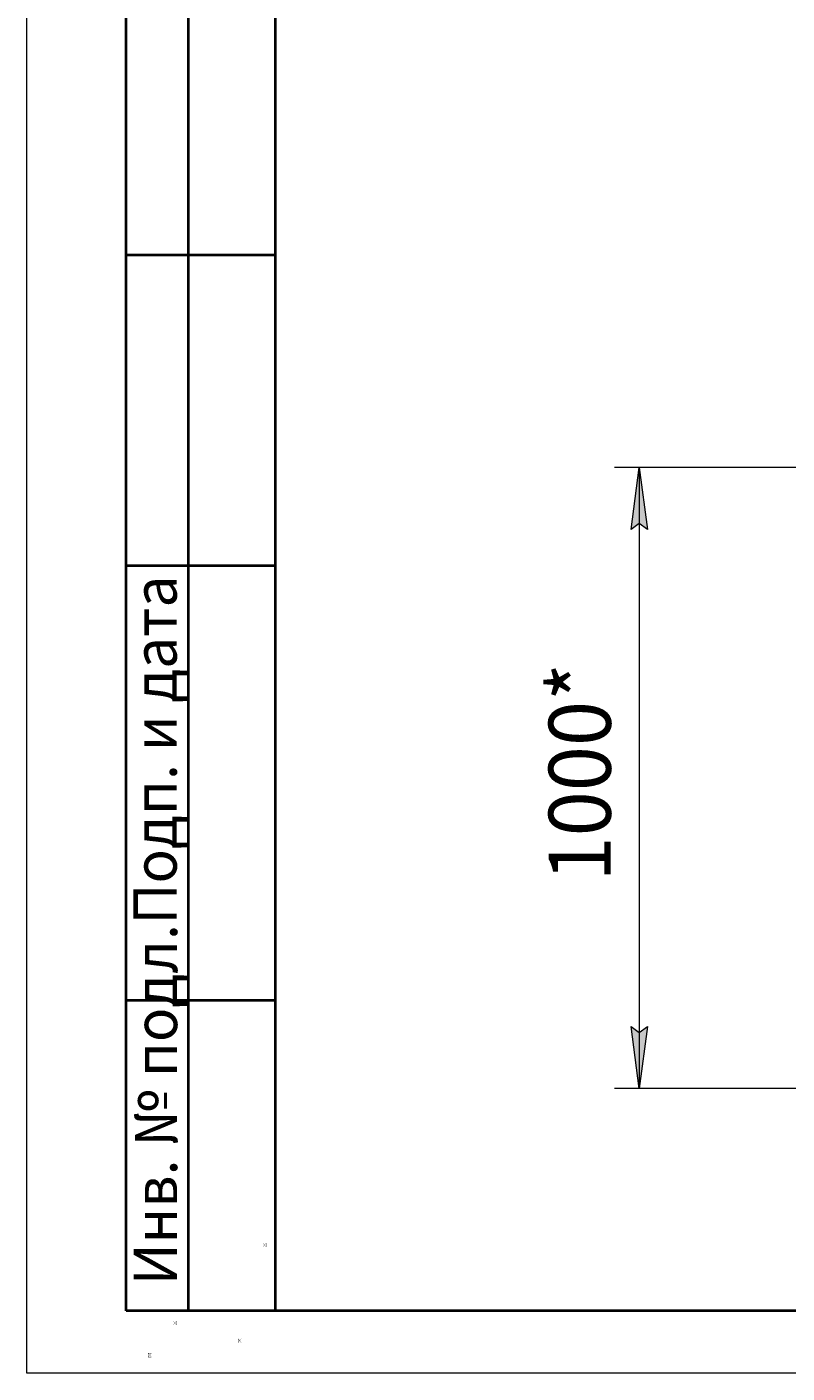
# Model space of a CAD drawing. Units: millimetres. Extents: x 0 to 8683, y -3 to 5940.
# Drawn here: x 0 to 1224, y 0 to 2167 of the extents above; entities that cross this region are included whole.
import ezdxf

# ---------------------------------------------------------------- set-up
doc = ezdxf.new("R2010")
doc.units = ezdxf.units.MM
doc.linetypes.add('K5LT_BASIC', pattern=[0])
doc.linetypes.add('K5LT_THIN', pattern=[0])
doc.layers.add('DIM', color=6, linetype='Continuous', true_color=0xff00ff)
doc.layers.add('FOR', color=7, linetype='Continuous', true_color=0xffffff)
doc.styles.add('KTEXTSTYLE', font='GOST_AU.ttf', dxfattribs={"width": 0.96, "height": 5})

msp = doc.modelspace()

# ---------------------------------------------------------------- hatches: boundary and pattern name
at = {"layer": 'DIM'}
for points in [[(998.9, 1358.2), (985.7, 1458.2), (972.6, 1358.2), (985.7, 1368.2)], [(985.7, 458.2), (998.9, 558.2), (985.7, 548.2), (972.6, 558.2)]]:
    msp.add_hatch(color=7, dxfattribs=at).paths.add_polyline_path(points)

# ---------------------------------------------------------------- linework, layer by layer
at = {"layer": 'DIM', "color": 7, "linetype": 'K5LT_THIN', "lineweight": 18}
for p, q in [((1276.2, 1458.2), (945.7, 1458.2)), ((972.6, 1358.2), (985.7, 1458.2)), ((985.7, 1458.2), (998.9, 1358.2)), ((985.7, 1458.2), (985.7, 458.2)), ((985.7, 1368.2), (972.6, 1358.2)), ((998.9, 1358.2), (985.7, 1368.2)), ((985.7, 458.2), (972.6, 558.2)), ((972.6, 558.2), (985.7, 548.2)), ((985.7, 548.2), (998.9, 558.2)), ((998.9, 558.2), (985.7, 458.2)), ((1276.2, 458.2), (945.7, 458.2))]:
    msp.add_line(p, q, dxfattribs=at)
at = {"layer": 'FOR', "color": 7, "linetype": 'K5LT_THIN', "lineweight": 18}
for p, q in [((0, 0), (0, 5940)), ((8400, 0), (0, 0))]:
    msp.add_line(p, q, dxfattribs=at)
at = {"layer": 'FOR', "color": 5, "linetype": 'K5LT_BASIC', "lineweight": 40, "true_color": 0x0000ff}
for p, q in [((400, 100), (400, 5840)), ((160, 100), (160, 3000)), ((260, 100), (260, 3000)), ((400, 1800), (160, 1800)), ((400, 1300), (160, 1300)), ((400, 600), (160, 600)), ((400, 100), (160, 100)), ((8300, 100), (400, 100))]:
    msp.add_line(p, q, dxfattribs=at)

# ---------------------------------------------------------------- texts
at = {"layer": 'DIM', "color": 7, "style": 'KTEXTSTYLE', "oblique": 15, "width": 0.96}
msp.add_text('1000*', height=100, rotation=90, dxfattribs=at).set_placement((939.9, 791.5))
at = {"layer": 'DIM', "color": 7, "style": 'KTEXTSTYLE', "oblique": 15}
for p in [(379.1, 203.6), (234.8, 78), (339.2, 49.6), (194.4, 26.2)]:
    msp.add_text('\uf0c7', height=5, dxfattribs=at).set_placement(p)
at = {"layer": 'FOR', "color": 7, "style": 'KTEXTSTYLE', "oblique": 15, "width": 0.96}
for s, p in [('Подп. и дата', (241.1, 722.2)), ('Инв. № подл.', (241.8, 141.5))]:
    msp.add_text(s, height=70, rotation=90, dxfattribs=at).set_placement(p)

doc.saveas('drawing.dxf')
